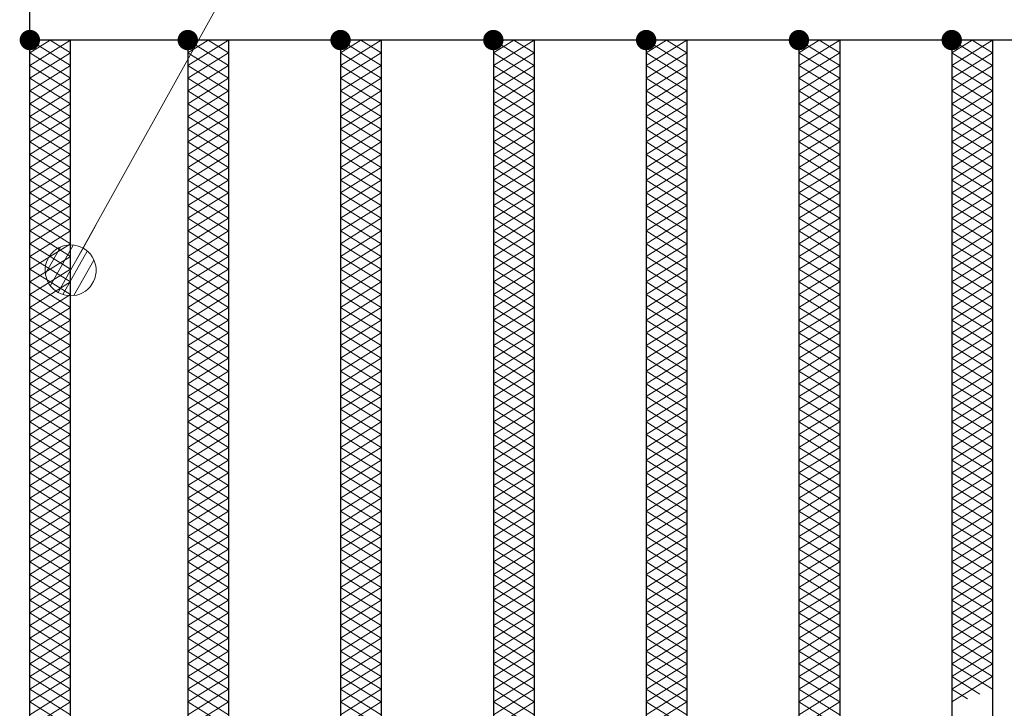
# Model space of a CAD drawing. Units: millimetres. Extents: x -1050 to 1050, y -743 to 742.
# Drawn here: x -664 to -567, y 399 to 466 of the extents above; entities that cross this region are included whole.
import ezdxf

# ---------------------------------------------------------------- set-up
doc = ezdxf.new("R2010")
doc.units = ezdxf.units.MM
doc.header["$LTSCALE"] = 5
for name, color, linetype in [('ハッチング', 7, 'Continuous'), ('寸法注釈', 7, 'Continuous'), ('蓋', 7, 'Continuous')]:
    doc.layers.add(name, color=color, linetype=linetype)

# ---------------------------------------------------------------- blocks, each defined once
blk = doc.blocks.new('_Dot_0-1_')
at = {"layer": '寸法注釈', "color": 5, "linetype": 'Continuous', "lineweight": 5}
for p, q in [((-0.268, 0.422), (-0.319, 0.385)), ((-0.213, 0.452), (-0.268, 0.422)), ((-0.155, 0.476), (-0.213, 0.452)), ((-0.094, 0.491), (-0.155, 0.476)), ((-0.031, 0.499), (-0.094, 0.491)), ((0.031, 0.499), (-0.031, 0.499)), ((0.094, 0.491), (0.031, 0.499)), ((0.155, 0.476), (0.094, 0.491)), ((0.213, 0.452), (0.155, 0.476)), ((0.268, 0.422), (0.213, 0.452)), ((0.319, 0.385), (0.268, 0.422)), ((-0.438, 0.241), (-0.465, 0.184)), ((-0.405, 0.294), (-0.438, 0.241)), ((-0.364, 0.342), (-0.405, 0.294)), ((-0.319, 0.385), (-0.364, 0.342)), ((0.364, 0.342), (0.319, 0.385)), ((0.405, 0.294), (0.364, 0.342)), ((0.438, 0.241), (0.405, 0.294)), ((0.465, 0.184), (0.438, 0.241)), ((-0.5, 0), (-1, 0)), ((-0.496, 0.063), (-0.5, 0)), ((-0.5, 0), (-0.496, -0.063)), ((0, 0), (-0.5, 0)), ((-0.5, 0), (0, 0)), ((-0.484, 0.124), (-0.496, 0.063)), ((-0.465, 0.184), (-0.484, 0.124)), ((0.5, 0), (0, 0)), ((0, 0), (0, 0)), ((0, 0), (0, 0)), ((0, 0), (0, 0)), ((0, 0), (0, 0)), ((0, 0), (0, 0)), ((0, 0), (0, 0)), ((0, 0), (0, 0)), ((0, 0), (0, 0)), ((0, 0), (0, 0)), ((0, 0), (0, 0)), ((0, 0), (0, 0)), ((0, 0), (0, 0)), ((0, 0), (0, 0)), ((0, 0), (0, 0)), ((0, 0), (0, 0)), ((0, 0), (0, 0)), ((0, 0), (0, 0)), ((0, 0), (0, 0)), ((0, 0), (0, 0)), ((0, 0), (0, 0)), ((0, 0), (0, 0)), ((0, 0), (0, 0)), ((0, 0), (0, 0)), ((0, 0), (0, 0)), ((0, 0), (0, 0)), ((0, 0), (0, 0)), ((0, 0), (0, 0)), ((0, 0), (0, 0)), ((0, 0), (0, 0)), ((0, 0), (0, 0)), ((0, 0), (0, 0)), ((0, 0), (0, 0)), ((0, 0), (0, 0)), ((0, 0), (0, 0)), ((0, 0), (0, 0)), ((0, 0), (0, 0)), ((0, 0), (0, 0)), ((0, 0), (0, 0)), ((0, 0), (0, 0)), ((0, 0), (0, 0)), ((0, 0), (0, 0)), ((0, 0), (0, 0)), ((0, 0), (0, 0)), ((0, 0), (0, 0)), ((0, 0), (0, 0)), ((0, 0), (0, 0)), ((0, 0), (0, 0)), ((0, 0), (0, 0)), ((0, 0), (0, 0)), ((0, 0), (0, 0)), ((0, 0), (0.5, 0)), ((0.484, 0.124), (0.465, 0.184)), ((0.496, 0.063), (0.484, 0.124)), ((0.5, 0), (0.496, 0.063)), ((-0.496, -0.063), (-0.484, -0.124)), ((-0.484, -0.124), (-0.465, -0.184)), ((-0.465, -0.184), (-0.438, -0.241)), ((0.438, -0.241), (0.465, -0.184)), ((0.465, -0.184), (0.484, -0.124)), ((0.484, -0.124), (0.496, -0.063)), ((0.496, -0.063), (0.5, 0)), ((-0.438, -0.241), (-0.405, -0.294)), ((-0.405, -0.294), (-0.364, -0.342)), ((-0.364, -0.342), (-0.319, -0.385)), ((-0.319, -0.385), (-0.268, -0.422)), ((0.268, -0.422), (0.319, -0.385)), ((0.319, -0.385), (0.364, -0.342)), ((0.364, -0.342), (0.405, -0.294)), ((0.405, -0.294), (0.438, -0.241)), ((-0.268, -0.422), (-0.213, -0.452)), ((-0.213, -0.452), (-0.155, -0.476)), ((-0.155, -0.476), (-0.094, -0.491)), ((-0.094, -0.491), (-0.031, -0.499)), ((-0.031, -0.499), (0.031, -0.499)), ((0.031, -0.499), (0.094, -0.491)), ((0.094, -0.491), (0.155, -0.476)), ((0.155, -0.476), (0.213, -0.452)), ((0.213, -0.452), (0.268, -0.422))]:
    blk.add_line(p, q, dxfattribs=at)
at = {"layer": '寸法注釈', "color": 5, "linetype": 'Continuous', "lineweight": 20}
for p, q in [((0.399, 0.3), (-0.399, 0.3)), ((0.489, 0.1), (-0.489, 0.1)), ((0.458, -0.199), (-0.458, -0.199)), ((0.3, -0.399), (-0.3, -0.399))]:
    blk.add_line(p, q, dxfattribs=at)

msp = doc.modelspace()

# ---------------------------------------------------------------- linework, layer by layer
at = {"layer": 'ハッチング', "color": 4, "linetype": 'Continuous', "lineweight": 15}
for p, q in [((-662.864, 463.225), (-660.864, 464.475)), ((-662.864, 464.475), (-658.864, 461.975)), ((-662.864, 461.975), (-658.864, 464.475)), ((-660.864, 464.475), (-658.864, 463.225)), ((-647.364, 461.975), (-643.364, 464.475)), ((-647.364, 464.475), (-643.364, 461.975)), ((-647.364, 463.225), (-645.364, 464.475)), ((-645.364, 464.475), (-643.364, 463.225)), ((-632.364, 461.975), (-628.364, 464.475)), ((-632.364, 464.475), (-628.364, 461.975)), ((-632.364, 463.225), (-630.364, 464.475)), ((-630.364, 464.475), (-628.364, 463.225)), ((-617.364, 461.975), (-613.364, 464.475)), ((-617.364, 464.475), (-613.364, 461.975)), ((-617.364, 463.225), (-615.364, 464.475)), ((-615.364, 464.475), (-613.364, 463.225)), ((-602.364, 461.975), (-598.364, 464.475)), ((-602.364, 464.475), (-598.364, 461.975)), ((-602.364, 463.225), (-600.364, 464.475)), ((-600.364, 464.475), (-598.364, 463.225)), ((-587.364, 461.975), (-583.364, 464.475)), ((-587.364, 464.475), (-583.364, 461.975)), ((-587.364, 463.225), (-585.364, 464.475)), ((-585.364, 464.475), (-583.364, 463.225)), ((-572.364, 461.975), (-568.364, 464.475)), ((-572.364, 464.475), (-568.364, 461.975)), ((-572.364, 463.225), (-570.364, 464.475)), ((-570.364, 464.475), (-568.364, 463.225)), ((-662.864, 463.225), (-658.864, 460.725)), ((-662.864, 460.725), (-658.864, 463.225)), ((-647.364, 460.725), (-643.364, 463.225)), ((-647.364, 463.225), (-643.364, 460.725)), ((-632.364, 460.725), (-628.364, 463.225)), ((-632.364, 463.225), (-628.364, 460.725)), ((-617.364, 460.725), (-613.364, 463.225)), ((-617.364, 463.225), (-613.364, 460.725)), ((-602.364, 460.725), (-598.364, 463.225)), ((-602.364, 463.225), (-598.364, 460.725)), ((-587.364, 460.725), (-583.364, 463.225)), ((-587.364, 463.225), (-583.364, 460.725)), ((-572.364, 460.725), (-568.364, 463.225)), ((-572.364, 463.225), (-568.364, 460.725)), ((-662.864, 461.975), (-658.864, 459.475)), ((-662.864, 459.475), (-658.864, 461.975)), ((-647.364, 459.475), (-643.364, 461.975)), ((-647.364, 461.975), (-643.364, 459.475)), ((-632.364, 459.475), (-628.364, 461.975)), ((-632.364, 461.975), (-628.364, 459.475)), ((-617.364, 459.475), (-613.364, 461.975)), ((-617.364, 461.975), (-613.364, 459.475)), ((-602.364, 459.475), (-598.364, 461.975)), ((-602.364, 461.975), (-598.364, 459.475)), ((-587.364, 459.475), (-583.364, 461.975)), ((-587.364, 461.975), (-583.364, 459.475)), ((-572.364, 459.475), (-568.364, 461.975)), ((-572.364, 461.975), (-568.364, 459.475)), ((-662.864, 460.725), (-658.864, 458.225)), ((-662.864, 458.225), (-658.864, 460.725)), ((-647.364, 458.225), (-643.364, 460.725)), ((-647.364, 460.725), (-643.364, 458.225)), ((-632.364, 458.225), (-628.364, 460.725)), ((-632.364, 460.725), (-628.364, 458.225)), ((-617.364, 458.225), (-613.364, 460.725)), ((-617.364, 460.725), (-613.364, 458.225)), ((-602.364, 458.225), (-598.364, 460.725)), ((-602.364, 460.725), (-598.364, 458.225)), ((-587.364, 458.225), (-583.364, 460.725)), ((-587.364, 460.725), (-583.364, 458.225)), ((-572.364, 458.225), (-568.364, 460.725)), ((-572.364, 460.725), (-568.364, 458.225)), ((-662.864, 459.475), (-658.864, 456.975)), ((-662.864, 456.975), (-658.864, 459.475)), ((-647.364, 456.975), (-643.364, 459.475)), ((-647.364, 459.475), (-643.364, 456.975)), ((-632.364, 456.975), (-628.364, 459.475)), ((-632.364, 459.475), (-628.364, 456.975)), ((-617.364, 456.975), (-613.364, 459.475)), ((-617.364, 459.475), (-613.364, 456.975)), ((-602.364, 456.975), (-598.364, 459.475)), ((-602.364, 459.475), (-598.364, 456.975)), ((-587.364, 456.975), (-583.364, 459.475)), ((-587.364, 459.475), (-583.364, 456.975)), ((-572.364, 456.975), (-568.364, 459.475)), ((-572.364, 459.475), (-568.364, 456.975)), ((-662.864, 458.225), (-658.864, 455.725)), ((-662.864, 455.725), (-658.864, 458.225)), ((-647.364, 455.725), (-643.364, 458.225)), ((-647.364, 458.225), (-643.364, 455.725)), ((-632.364, 455.725), (-628.364, 458.225)), ((-632.364, 458.225), (-628.364, 455.725)), ((-617.364, 455.725), (-613.364, 458.225)), ((-617.364, 458.225), (-613.364, 455.725)), ((-602.364, 455.725), (-598.364, 458.225)), ((-602.364, 458.225), (-598.364, 455.725)), ((-587.364, 455.725), (-583.364, 458.225)), ((-587.364, 458.225), (-583.364, 455.725)), ((-572.364, 455.725), (-568.364, 458.225)), ((-572.364, 458.225), (-568.364, 455.725)), ((-662.864, 456.975), (-658.864, 454.475)), ((-662.864, 454.475), (-658.864, 456.975)), ((-647.364, 454.475), (-643.364, 456.975)), ((-647.364, 456.975), (-643.364, 454.475)), ((-632.364, 454.475), (-628.364, 456.975)), ((-632.364, 456.975), (-628.364, 454.475)), ((-617.364, 454.475), (-613.364, 456.975)), ((-617.364, 456.975), (-613.364, 454.475)), ((-602.364, 454.475), (-598.364, 456.975)), ((-602.364, 456.975), (-598.364, 454.475)), ((-587.364, 454.475), (-583.364, 456.975)), ((-587.364, 456.975), (-583.364, 454.475)), ((-572.364, 454.475), (-568.364, 456.975)), ((-572.364, 456.975), (-568.364, 454.475)), ((-662.864, 455.725), (-658.864, 453.225)), ((-662.864, 453.225), (-658.864, 455.725)), ((-647.364, 453.225), (-643.364, 455.725)), ((-647.364, 455.725), (-643.364, 453.225)), ((-632.364, 453.225), (-628.364, 455.725)), ((-632.364, 455.725), (-628.364, 453.225)), ((-617.364, 453.225), (-613.364, 455.725)), ((-617.364, 455.725), (-613.364, 453.225)), ((-602.364, 453.225), (-598.364, 455.725)), ((-602.364, 455.725), (-598.364, 453.225)), ((-587.364, 453.225), (-583.364, 455.725)), ((-587.364, 455.725), (-583.364, 453.225)), ((-572.364, 453.225), (-568.364, 455.725)), ((-572.364, 455.725), (-568.364, 453.225)), ((-662.864, 454.475), (-658.864, 451.975)), ((-662.864, 451.975), (-658.864, 454.475)), ((-647.364, 451.975), (-643.364, 454.475)), ((-647.364, 454.475), (-643.364, 451.975)), ((-632.364, 451.975), (-628.364, 454.475)), ((-632.364, 454.475), (-628.364, 451.975)), ((-617.364, 451.975), (-613.364, 454.475)), ((-617.364, 454.475), (-613.364, 451.975)), ((-602.364, 451.975), (-598.364, 454.475)), ((-602.364, 454.475), (-598.364, 451.975)), ((-587.364, 451.975), (-583.364, 454.475)), ((-587.364, 454.475), (-583.364, 451.975)), ((-572.364, 451.975), (-568.364, 454.475)), ((-572.364, 454.475), (-568.364, 451.975)), ((-662.864, 453.225), (-658.864, 450.725)), ((-662.864, 450.725), (-658.864, 453.225)), ((-647.364, 450.725), (-643.364, 453.225)), ((-647.364, 453.225), (-643.364, 450.725)), ((-632.364, 450.725), (-628.364, 453.225)), ((-632.364, 453.225), (-628.364, 450.725)), ((-617.364, 450.725), (-613.364, 453.225)), ((-617.364, 453.225), (-613.364, 450.725)), ((-602.364, 450.725), (-598.364, 453.225)), ((-602.364, 453.225), (-598.364, 450.725)), ((-587.364, 450.725), (-583.364, 453.225)), ((-587.364, 453.225), (-583.364, 450.725)), ((-572.364, 450.725), (-568.364, 453.225)), ((-572.364, 453.225), (-568.364, 450.725)), ((-662.864, 451.975), (-658.864, 449.475)), ((-662.864, 449.475), (-658.864, 451.975)), ((-647.364, 449.475), (-643.364, 451.975)), ((-647.364, 451.975), (-643.364, 449.475)), ((-632.364, 449.475), (-628.364, 451.975)), ((-632.364, 451.975), (-628.364, 449.475)), ((-617.364, 449.475), (-613.364, 451.975)), ((-617.364, 451.975), (-613.364, 449.475)), ((-602.364, 449.475), (-598.364, 451.975)), ((-602.364, 451.975), (-598.364, 449.475)), ((-587.364, 449.475), (-583.364, 451.975)), ((-587.364, 451.975), (-583.364, 449.475)), ((-572.364, 449.475), (-568.364, 451.975)), ((-572.364, 451.975), (-568.364, 449.475)), ((-662.864, 450.725), (-658.864, 448.225)), ((-662.864, 448.225), (-658.864, 450.725)), ((-647.364, 448.225), (-643.364, 450.725)), ((-647.364, 450.725), (-643.364, 448.225)), ((-632.364, 448.225), (-628.364, 450.725)), ((-632.364, 450.725), (-628.364, 448.225)), ((-617.364, 448.225), (-613.364, 450.725)), ((-617.364, 450.725), (-613.364, 448.225)), ((-602.364, 448.225), (-598.364, 450.725)), ((-602.364, 450.725), (-598.364, 448.225)), ((-587.364, 448.225), (-583.364, 450.725)), ((-587.364, 450.725), (-583.364, 448.225)), ((-572.364, 448.225), (-568.364, 450.725)), ((-572.364, 450.725), (-568.364, 448.225)), ((-662.864, 449.475), (-658.864, 446.975)), ((-662.864, 446.975), (-658.864, 449.475)), ((-647.364, 446.975), (-643.364, 449.475)), ((-647.364, 449.475), (-643.364, 446.975)), ((-632.364, 446.975), (-628.364, 449.475)), ((-632.364, 449.475), (-628.364, 446.975)), ((-617.364, 446.975), (-613.364, 449.475)), ((-617.364, 449.475), (-613.364, 446.975)), ((-602.364, 446.975), (-598.364, 449.475)), ((-602.364, 449.475), (-598.364, 446.975)), ((-587.364, 446.975), (-583.364, 449.475)), ((-587.364, 449.475), (-583.364, 446.975)), ((-572.364, 446.975), (-568.364, 449.475)), ((-572.364, 449.475), (-568.364, 446.975)), ((-662.864, 448.225), (-658.864, 445.725)), ((-662.864, 445.725), (-658.864, 448.225)), ((-647.364, 445.725), (-643.364, 448.225)), ((-647.364, 448.225), (-643.364, 445.725)), ((-632.364, 445.725), (-628.364, 448.225)), ((-632.364, 448.225), (-628.364, 445.725)), ((-617.364, 445.725), (-613.364, 448.225)), ((-617.364, 448.225), (-613.364, 445.725)), ((-602.364, 445.725), (-598.364, 448.225)), ((-602.364, 448.225), (-598.364, 445.725)), ((-587.364, 445.725), (-583.364, 448.225)), ((-587.364, 448.225), (-583.364, 445.725)), ((-572.364, 445.725), (-568.364, 448.225)), ((-572.364, 448.225), (-568.364, 445.725)), ((-662.864, 446.975), (-658.864, 444.475)), ((-662.864, 444.475), (-658.864, 446.975)), ((-647.364, 444.475), (-643.364, 446.975)), ((-647.364, 446.975), (-643.364, 444.475)), ((-632.364, 444.475), (-628.364, 446.975)), ((-632.364, 446.975), (-628.364, 444.475)), ((-617.364, 444.475), (-613.364, 446.975)), ((-617.364, 446.975), (-613.364, 444.475)), ((-602.364, 444.475), (-598.364, 446.975)), ((-602.364, 446.975), (-598.364, 444.475)), ((-587.364, 444.475), (-583.364, 446.975)), ((-587.364, 446.975), (-583.364, 444.475)), ((-572.364, 444.475), (-568.364, 446.975)), ((-572.364, 446.975), (-568.364, 444.475)), ((-662.864, 445.725), (-658.864, 443.225)), ((-662.864, 443.225), (-658.864, 445.725)), ((-647.364, 443.225), (-643.364, 445.725)), ((-647.364, 445.725), (-643.364, 443.225)), ((-632.364, 443.225), (-628.364, 445.725)), ((-632.364, 445.725), (-628.364, 443.225)), ((-617.364, 443.225), (-613.364, 445.725)), ((-617.364, 445.725), (-613.364, 443.225)), ((-602.364, 443.225), (-598.364, 445.725)), ((-602.364, 445.725), (-598.364, 443.225)), ((-587.364, 443.225), (-583.364, 445.725)), ((-587.364, 445.725), (-583.364, 443.225)), ((-572.364, 443.225), (-568.364, 445.725)), ((-572.364, 445.725), (-568.364, 443.225)), ((-662.864, 444.475), (-658.864, 441.975)), ((-662.864, 441.975), (-658.864, 444.475)), ((-647.364, 441.975), (-643.364, 444.475)), ((-647.364, 444.475), (-643.364, 441.975)), ((-632.364, 441.975), (-628.364, 444.475)), ((-632.364, 444.475), (-628.364, 441.975)), ((-617.364, 441.975), (-613.364, 444.475)), ((-617.364, 444.475), (-613.364, 441.975)), ((-602.364, 441.975), (-598.364, 444.475)), ((-602.364, 444.475), (-598.364, 441.975)), ((-587.364, 441.975), (-583.364, 444.475)), ((-587.364, 444.475), (-583.364, 441.975)), ((-572.364, 441.975), (-568.364, 444.475)), ((-572.364, 444.475), (-568.364, 441.975)), ((-662.864, 443.225), (-658.864, 440.725)), ((-662.864, 440.725), (-658.864, 443.225)), ((-647.364, 440.725), (-643.364, 443.225)), ((-647.364, 443.225), (-643.364, 440.725)), ((-632.364, 440.725), (-628.364, 443.225)), ((-632.364, 443.225), (-628.364, 440.725)), ((-617.364, 440.725), (-613.364, 443.225)), ((-617.364, 443.225), (-613.364, 440.725)), ((-602.364, 440.725), (-598.364, 443.225)), ((-602.364, 443.225), (-598.364, 440.725)), ((-587.364, 440.725), (-583.364, 443.225)), ((-587.364, 443.225), (-583.364, 440.725)), ((-572.364, 440.725), (-568.364, 443.225)), ((-572.364, 443.225), (-568.364, 440.725)), ((-662.864, 441.975), (-658.864, 439.475)), ((-662.864, 439.475), (-658.864, 441.975)), ((-647.364, 439.475), (-643.364, 441.975)), ((-647.364, 441.975), (-643.364, 439.475)), ((-632.364, 439.475), (-628.364, 441.975)), ((-632.364, 441.975), (-628.364, 439.475)), ((-617.364, 439.475), (-613.364, 441.975)), ((-617.364, 441.975), (-613.364, 439.475)), ((-602.364, 439.475), (-598.364, 441.975)), ((-602.364, 441.975), (-598.364, 439.475)), ((-587.364, 439.475), (-583.364, 441.975)), ((-587.364, 441.975), (-583.364, 439.475)), ((-572.364, 439.475), (-568.364, 441.975)), ((-572.364, 441.975), (-568.364, 439.475)), ((-662.864, 440.725), (-658.864, 438.225)), ((-662.864, 438.225), (-658.864, 440.725)), ((-647.364, 438.225), (-643.364, 440.725)), ((-647.364, 440.725), (-643.364, 438.225)), ((-632.364, 438.225), (-628.364, 440.725)), ((-632.364, 440.725), (-628.364, 438.225)), ((-617.364, 438.225), (-613.364, 440.725)), ((-617.364, 440.725), (-613.364, 438.225)), ((-602.364, 438.225), (-598.364, 440.725)), ((-602.364, 440.725), (-598.364, 438.225)), ((-587.364, 438.225), (-583.364, 440.725)), ((-587.364, 440.725), (-583.364, 438.225)), ((-572.364, 438.225), (-568.364, 440.725)), ((-572.364, 440.725), (-568.364, 438.225)), ((-662.864, 439.475), (-658.864, 436.975)), ((-662.864, 436.975), (-658.864, 439.475)), ((-647.364, 436.975), (-643.364, 439.475)), ((-647.364, 439.475), (-643.364, 436.975)), ((-632.364, 436.975), (-628.364, 439.475)), ((-632.364, 439.475), (-628.364, 436.975)), ((-617.364, 436.975), (-613.364, 439.475)), ((-617.364, 439.475), (-613.364, 436.975)), ((-602.364, 436.975), (-598.364, 439.475)), ((-602.364, 439.475), (-598.364, 436.975)), ((-587.364, 436.975), (-583.364, 439.475)), ((-587.364, 439.475), (-583.364, 436.975)), ((-572.364, 436.975), (-568.364, 439.475)), ((-572.364, 439.475), (-568.364, 436.975)), ((-662.864, 438.225), (-658.864, 435.725)), ((-662.864, 435.725), (-658.864, 438.225)), ((-647.364, 435.725), (-643.364, 438.225)), ((-647.364, 438.225), (-643.364, 435.725)), ((-632.364, 435.725), (-628.364, 438.225)), ((-632.364, 438.225), (-628.364, 435.725)), ((-617.364, 435.725), (-613.364, 438.225)), ((-617.364, 438.225), (-613.364, 435.725)), ((-602.364, 435.725), (-598.364, 438.225)), ((-602.364, 438.225), (-598.364, 435.725)), ((-587.364, 435.725), (-583.364, 438.225)), ((-587.364, 438.225), (-583.364, 435.725)), ((-572.364, 435.725), (-568.364, 438.225)), ((-572.364, 438.225), (-568.364, 435.725)), ((-662.864, 436.975), (-658.864, 434.475)), ((-662.864, 434.475), (-658.864, 436.975)), ((-647.364, 434.475), (-643.364, 436.975)), ((-647.364, 436.975), (-643.364, 434.475)), ((-632.364, 434.475), (-628.364, 436.975)), ((-632.364, 436.975), (-628.364, 434.475)), ((-617.364, 434.475), (-613.364, 436.975)), ((-617.364, 436.975), (-613.364, 434.475)), ((-602.364, 434.475), (-598.364, 436.975)), ((-602.364, 436.975), (-598.364, 434.475)), ((-587.364, 434.475), (-583.364, 436.975)), ((-587.364, 436.975), (-583.364, 434.475)), ((-572.364, 434.475), (-568.364, 436.975)), ((-572.364, 436.975), (-568.364, 434.475)), ((-662.864, 435.725), (-658.864, 433.225)), ((-662.864, 433.225), (-658.864, 435.725)), ((-647.364, 433.225), (-643.364, 435.725)), ((-647.364, 435.725), (-643.364, 433.225)), ((-632.364, 433.225), (-628.364, 435.725)), ((-632.364, 435.725), (-628.364, 433.225)), ((-617.364, 433.225), (-613.364, 435.725)), ((-617.364, 435.725), (-613.364, 433.225)), ((-602.364, 433.225), (-598.364, 435.725)), ((-602.364, 435.725), (-598.364, 433.225)), ((-587.364, 433.225), (-583.364, 435.725)), ((-587.364, 435.725), (-583.364, 433.225)), ((-572.364, 433.225), (-568.364, 435.725)), ((-572.364, 435.725), (-568.364, 433.225)), ((-662.864, 434.475), (-658.864, 431.975)), ((-662.864, 431.975), (-658.864, 434.475)), ((-647.364, 431.975), (-643.364, 434.475)), ((-647.364, 434.475), (-643.364, 431.975)), ((-632.364, 431.975), (-628.364, 434.475)), ((-632.364, 434.475), (-628.364, 431.975)), ((-617.364, 431.975), (-613.364, 434.475)), ((-617.364, 434.475), (-613.364, 431.975)), ((-602.364, 431.975), (-598.364, 434.475)), ((-602.364, 434.475), (-598.364, 431.975)), ((-587.364, 431.975), (-583.364, 434.475)), ((-587.364, 434.475), (-583.364, 431.975)), ((-572.364, 431.975), (-568.364, 434.475)), ((-572.364, 434.475), (-568.364, 431.975)), ((-662.864, 433.225), (-658.864, 430.725)), ((-662.864, 430.725), (-658.864, 433.225)), ((-647.364, 430.725), (-643.364, 433.225)), ((-647.364, 433.225), (-643.364, 430.725)), ((-632.364, 430.725), (-628.364, 433.225)), ((-632.364, 433.225), (-628.364, 430.725)), ((-617.364, 430.725), (-613.364, 433.225)), ((-617.364, 433.225), (-613.364, 430.725)), ((-602.364, 430.725), (-598.364, 433.225)), ((-602.364, 433.225), (-598.364, 430.725)), ((-587.364, 430.725), (-583.364, 433.225)), ((-587.364, 433.225), (-583.364, 430.725)), ((-572.364, 430.725), (-568.364, 433.225)), ((-572.364, 433.225), (-568.364, 430.725)), ((-662.864, 431.975), (-658.864, 429.475)), ((-662.864, 429.475), (-658.864, 431.975)), ((-647.364, 429.475), (-643.364, 431.975)), ((-647.364, 431.975), (-643.364, 429.475)), ((-632.364, 429.475), (-628.364, 431.975)), ((-632.364, 431.975), (-628.364, 429.475)), ((-617.364, 429.475), (-613.364, 431.975)), ((-617.364, 431.975), (-613.364, 429.475)), ((-602.364, 429.475), (-598.364, 431.975)), ((-602.364, 431.975), (-598.364, 429.475)), ((-587.364, 429.475), (-583.364, 431.975)), ((-587.364, 431.975), (-583.364, 429.475)), ((-572.364, 429.475), (-568.364, 431.975)), ((-572.364, 431.975), (-568.364, 429.475)), ((-662.864, 430.725), (-658.864, 428.225)), ((-662.864, 428.225), (-658.864, 430.725)), ((-647.364, 428.225), (-643.364, 430.725)), ((-647.364, 430.725), (-643.364, 428.225)), ((-632.364, 428.225), (-628.364, 430.725)), ((-632.364, 430.725), (-628.364, 428.225)), ((-617.364, 428.225), (-613.364, 430.725)), ((-617.364, 430.725), (-613.364, 428.225)), ((-602.364, 428.225), (-598.364, 430.725)), ((-602.364, 430.725), (-598.364, 428.225)), ((-587.364, 428.225), (-583.364, 430.725)), ((-587.364, 430.725), (-583.364, 428.225)), ((-572.364, 428.225), (-568.364, 430.725)), ((-572.364, 430.725), (-568.364, 428.225)), ((-662.864, 429.475), (-658.864, 426.975)), ((-662.864, 426.975), (-658.864, 429.475)), ((-647.364, 426.975), (-643.364, 429.475)), ((-647.364, 429.475), (-643.364, 426.975)), ((-632.364, 426.975), (-628.364, 429.475)), ((-632.364, 429.475), (-628.364, 426.975)), ((-617.364, 426.975), (-613.364, 429.475)), ((-617.364, 429.475), (-613.364, 426.975)), ((-602.364, 426.975), (-598.364, 429.475)), ((-602.364, 429.475), (-598.364, 426.975)), ((-587.364, 426.975), (-583.364, 429.475)), ((-587.364, 429.475), (-583.364, 426.975)), ((-572.364, 426.975), (-568.364, 429.475)), ((-572.364, 429.475), (-568.364, 426.975)), ((-662.864, 428.225), (-658.864, 425.725)), ((-662.864, 425.725), (-658.864, 428.225)), ((-647.364, 425.725), (-643.364, 428.225)), ((-647.364, 428.225), (-643.364, 425.725)), ((-632.364, 425.725), (-628.364, 428.225)), ((-632.364, 428.225), (-628.364, 425.725)), ((-617.364, 425.725), (-613.364, 428.225)), ((-617.364, 428.225), (-613.364, 425.725)), ((-602.364, 425.725), (-598.364, 428.225)), ((-602.364, 428.225), (-598.364, 425.725)), ((-587.364, 425.725), (-583.364, 428.225)), ((-587.364, 428.225), (-583.364, 425.725)), ((-572.364, 425.725), (-568.364, 428.225)), ((-572.364, 428.225), (-568.364, 425.725)), ((-662.864, 426.975), (-658.864, 424.475)), ((-662.864, 424.475), (-658.864, 426.975)), ((-647.364, 424.475), (-643.364, 426.975)), ((-647.364, 426.975), (-643.364, 424.475)), ((-632.364, 424.475), (-628.364, 426.975)), ((-632.364, 426.975), (-628.364, 424.475)), ((-617.364, 424.475), (-613.364, 426.975)), ((-617.364, 426.975), (-613.364, 424.475)), ((-602.364, 424.475), (-598.364, 426.975)), ((-602.364, 426.975), (-598.364, 424.475)), ((-587.364, 424.475), (-583.364, 426.975)), ((-587.364, 426.975), (-583.364, 424.475)), ((-572.364, 424.475), (-568.364, 426.975)), ((-572.364, 426.975), (-568.364, 424.475)), ((-662.864, 425.725), (-658.864, 423.225)), ((-662.864, 423.225), (-658.864, 425.725)), ((-647.364, 423.225), (-643.364, 425.725)), ((-647.364, 425.725), (-643.364, 423.225)), ((-632.364, 423.225), (-628.364, 425.725)), ((-632.364, 425.725), (-628.364, 423.225)), ((-617.364, 423.225), (-613.364, 425.725)), ((-617.364, 425.725), (-613.364, 423.225)), ((-602.364, 423.225), (-598.364, 425.725)), ((-602.364, 425.725), (-598.364, 423.225)), ((-587.364, 423.225), (-583.364, 425.725)), ((-587.364, 425.725), (-583.364, 423.225)), ((-572.364, 423.225), (-568.364, 425.725)), ((-572.364, 425.725), (-568.364, 423.225)), ((-662.864, 424.475), (-658.864, 421.975)), ((-662.864, 421.975), (-658.864, 424.475)), ((-647.364, 421.975), (-643.364, 424.475)), ((-647.364, 424.475), (-643.364, 421.975)), ((-632.364, 421.975), (-628.364, 424.475)), ((-632.364, 424.475), (-628.364, 421.975)), ((-617.364, 421.975), (-613.364, 424.475)), ((-617.364, 424.475), (-613.364, 421.975)), ((-602.364, 421.975), (-598.364, 424.475)), ((-602.364, 424.475), (-598.364, 421.975)), ((-587.364, 421.975), (-583.364, 424.475)), ((-587.364, 424.475), (-583.364, 421.975)), ((-572.364, 421.975), (-568.364, 424.475)), ((-572.364, 424.475), (-568.364, 421.975)), ((-662.864, 423.225), (-658.864, 420.725)), ((-662.864, 420.725), (-658.864, 423.225)), ((-647.364, 420.725), (-643.364, 423.225)), ((-647.364, 423.225), (-643.364, 420.725)), ((-632.364, 420.725), (-628.364, 423.225)), ((-632.364, 423.225), (-628.364, 420.725)), ((-617.364, 420.725), (-613.364, 423.225)), ((-617.364, 423.225), (-613.364, 420.725)), ((-602.364, 420.725), (-598.364, 423.225)), ((-602.364, 423.225), (-598.364, 420.725)), ((-587.364, 420.725), (-583.364, 423.225)), ((-587.364, 423.225), (-583.364, 420.725)), ((-572.364, 420.725), (-568.364, 423.225)), ((-572.364, 423.225), (-568.364, 420.725)), ((-662.864, 421.975), (-658.864, 419.475)), ((-662.864, 419.475), (-658.864, 421.975)), ((-647.364, 419.475), (-643.364, 421.975)), ((-647.364, 421.975), (-643.364, 419.475)), ((-632.364, 419.475), (-628.364, 421.975)), ((-632.364, 421.975), (-628.364, 419.475)), ((-617.364, 419.475), (-613.364, 421.975)), ((-617.364, 421.975), (-613.364, 419.475)), ((-602.364, 419.475), (-598.364, 421.975)), ((-602.364, 421.975), (-598.364, 419.475)), ((-587.364, 419.475), (-583.364, 421.975)), ((-587.364, 421.975), (-583.364, 419.475)), ((-572.364, 419.475), (-568.364, 421.975)), ((-572.364, 421.975), (-568.364, 419.475)), ((-662.864, 420.725), (-658.864, 418.225)), ((-662.864, 418.225), (-658.864, 420.725)), ((-647.364, 418.225), (-643.364, 420.725)), ((-647.364, 420.725), (-643.364, 418.225)), ((-632.364, 418.225), (-628.364, 420.725)), ((-632.364, 420.725), (-628.364, 418.225)), ((-617.364, 418.225), (-613.364, 420.725)), ((-617.364, 420.725), (-613.364, 418.225)), ((-602.364, 418.225), (-598.364, 420.725)), ((-602.364, 420.725), (-598.364, 418.225)), ((-587.364, 418.225), (-583.364, 420.725)), ((-587.364, 420.725), (-583.364, 418.225)), ((-572.364, 418.225), (-568.364, 420.725)), ((-572.364, 420.725), (-568.364, 418.225)), ((-662.864, 419.475), (-658.864, 416.975)), ((-662.864, 416.975), (-658.864, 419.475)), ((-647.364, 416.975), (-643.364, 419.475)), ((-647.364, 419.475), (-643.364, 416.975)), ((-632.364, 416.975), (-628.364, 419.475)), ((-632.364, 419.475), (-628.364, 416.975)), ((-617.364, 416.975), (-613.364, 419.475)), ((-617.364, 419.475), (-613.364, 416.975)), ((-602.364, 416.975), (-598.364, 419.475)), ((-602.364, 419.475), (-598.364, 416.975)), ((-587.364, 416.975), (-583.364, 419.475)), ((-587.364, 419.475), (-583.364, 416.975)), ((-572.364, 416.975), (-568.364, 419.475)), ((-572.364, 419.475), (-568.364, 416.975)), ((-662.864, 418.225), (-658.864, 415.725)), ((-662.864, 415.725), (-658.864, 418.225)), ((-647.364, 415.725), (-643.364, 418.225)), ((-647.364, 418.225), (-643.364, 415.725)), ((-632.364, 415.725), (-628.364, 418.225)), ((-632.364, 418.225), (-628.364, 415.725)), ((-617.364, 415.725), (-613.364, 418.225)), ((-617.364, 418.225), (-613.364, 415.725)), ((-602.364, 415.725), (-598.364, 418.225)), ((-602.364, 418.225), (-598.364, 415.725)), ((-587.364, 415.725), (-583.364, 418.225)), ((-587.364, 418.225), (-583.364, 415.725)), ((-572.364, 415.725), (-568.364, 418.225)), ((-572.364, 418.225), (-568.364, 415.725)), ((-662.864, 416.975), (-658.864, 414.475)), ((-662.864, 414.475), (-658.864, 416.975)), ((-647.364, 414.475), (-643.364, 416.975)), ((-647.364, 416.975), (-643.364, 414.475)), ((-632.364, 414.475), (-628.364, 416.975)), ((-632.364, 416.975), (-628.364, 414.475)), ((-617.364, 414.475), (-613.364, 416.975)), ((-617.364, 416.975), (-613.364, 414.475)), ((-602.364, 414.475), (-598.364, 416.975)), ((-602.364, 416.975), (-598.364, 414.475)), ((-587.364, 414.475), (-583.364, 416.975)), ((-587.364, 416.975), (-583.364, 414.475)), ((-572.364, 414.475), (-568.364, 416.975)), ((-572.364, 416.975), (-568.364, 414.475)), ((-662.864, 415.725), (-658.864, 413.225)), ((-662.864, 413.225), (-658.864, 415.725)), ((-647.364, 413.225), (-643.364, 415.725)), ((-647.364, 415.725), (-643.364, 413.225)), ((-632.364, 413.225), (-628.364, 415.725)), ((-632.364, 415.725), (-628.364, 413.225)), ((-617.364, 413.225), (-613.364, 415.725)), ((-617.364, 415.725), (-613.364, 413.225)), ((-602.364, 413.225), (-598.364, 415.725)), ((-602.364, 415.725), (-598.364, 413.225)), ((-587.364, 413.225), (-583.364, 415.725)), ((-587.364, 415.725), (-583.364, 413.225)), ((-572.364, 413.225), (-568.364, 415.725)), ((-572.364, 415.725), (-568.364, 413.225)), ((-662.864, 414.475), (-658.864, 411.975)), ((-662.864, 411.975), (-658.864, 414.475)), ((-647.364, 411.975), (-643.364, 414.475)), ((-647.364, 414.475), (-643.364, 411.975)), ((-632.364, 411.975), (-628.364, 414.475)), ((-632.364, 414.475), (-628.364, 411.975)), ((-617.364, 411.975), (-613.364, 414.475)), ((-617.364, 414.475), (-613.364, 411.975)), ((-602.364, 411.975), (-598.364, 414.475)), ((-602.364, 414.475), (-598.364, 411.975)), ((-587.364, 411.975), (-583.364, 414.475)), ((-587.364, 414.475), (-583.364, 411.975)), ((-572.364, 411.975), (-568.364, 414.475)), ((-572.364, 414.475), (-568.364, 411.975)), ((-662.864, 413.225), (-658.864, 410.725)), ((-662.864, 410.725), (-658.864, 413.225)), ((-647.364, 410.725), (-643.364, 413.225)), ((-647.364, 413.225), (-643.364, 410.725)), ((-632.364, 410.725), (-628.364, 413.225)), ((-632.364, 413.225), (-628.364, 410.725)), ((-617.364, 410.725), (-613.364, 413.225)), ((-617.364, 413.225), (-613.364, 410.725)), ((-602.364, 410.725), (-598.364, 413.225)), ((-602.364, 413.225), (-598.364, 410.725)), ((-587.364, 410.725), (-583.364, 413.225)), ((-587.364, 413.225), (-583.364, 410.725)), ((-572.364, 410.725), (-568.364, 413.225)), ((-572.364, 413.225), (-568.364, 410.725)), ((-662.864, 411.975), (-658.864, 409.475)), ((-662.864, 409.475), (-658.864, 411.975)), ((-647.364, 409.475), (-643.364, 411.975)), ((-647.364, 411.975), (-643.364, 409.475)), ((-632.364, 409.475), (-628.364, 411.975)), ((-632.364, 411.975), (-628.364, 409.475)), ((-617.364, 409.475), (-613.364, 411.975)), ((-617.364, 411.975), (-613.364, 409.475)), ((-602.364, 409.475), (-598.364, 411.975)), ((-602.364, 411.975), (-598.364, 409.475)), ((-587.364, 409.475), (-583.364, 411.975)), ((-587.364, 411.975), (-583.364, 409.475)), ((-572.364, 409.475), (-568.364, 411.975)), ((-572.364, 411.975), (-568.364, 409.475)), ((-662.864, 410.725), (-658.864, 408.225)), ((-662.864, 408.225), (-658.864, 410.725)), ((-647.364, 408.225), (-643.364, 410.725)), ((-647.364, 410.725), (-643.364, 408.225)), ((-632.364, 408.225), (-628.364, 410.725)), ((-632.364, 410.725), (-628.364, 408.225)), ((-617.364, 408.225), (-613.364, 410.725)), ((-617.364, 410.725), (-613.364, 408.225)), ((-602.364, 408.225), (-598.364, 410.725)), ((-602.364, 410.725), (-598.364, 408.225)), ((-587.364, 408.225), (-583.364, 410.725)), ((-587.364, 410.725), (-583.364, 408.225)), ((-572.364, 408.225), (-568.364, 410.725)), ((-572.364, 410.725), (-568.364, 408.225)), ((-662.864, 409.475), (-658.864, 406.975)), ((-662.864, 406.975), (-658.864, 409.475)), ((-647.364, 406.975), (-643.364, 409.475)), ((-647.364, 409.475), (-643.364, 406.975)), ((-632.364, 406.975), (-628.364, 409.475)), ((-632.364, 409.475), (-628.364, 406.975)), ((-617.364, 406.975), (-613.364, 409.475)), ((-617.364, 409.475), (-613.364, 406.975)), ((-602.364, 406.975), (-598.364, 409.475)), ((-602.364, 409.475), (-598.364, 406.975)), ((-587.364, 406.975), (-583.364, 409.475)), ((-587.364, 409.475), (-583.364, 406.975)), ((-572.364, 406.975), (-568.364, 409.475)), ((-572.364, 409.475), (-568.364, 406.975)), ((-662.864, 408.225), (-658.864, 405.725)), ((-662.864, 405.725), (-658.864, 408.225)), ((-647.364, 405.725), (-643.364, 408.225)), ((-647.364, 408.225), (-643.364, 405.725)), ((-632.364, 405.725), (-628.364, 408.225)), ((-632.364, 408.225), (-628.364, 405.725)), ((-617.364, 405.725), (-613.364, 408.225)), ((-617.364, 408.225), (-613.364, 405.725)), ((-602.364, 405.725), (-598.364, 408.225)), ((-602.364, 408.225), (-598.364, 405.725)), ((-587.364, 405.725), (-583.364, 408.225)), ((-587.364, 408.225), (-583.364, 405.725)), ((-572.364, 405.725), (-568.364, 408.225)), ((-572.364, 408.225), (-568.364, 405.725)), ((-662.864, 406.975), (-658.864, 404.475)), ((-662.864, 404.475), (-658.864, 406.975)), ((-647.364, 404.475), (-643.364, 406.975)), ((-647.364, 406.975), (-643.364, 404.475)), ((-632.364, 404.475), (-628.364, 406.975)), ((-632.364, 406.975), (-628.364, 404.475)), ((-617.364, 404.475), (-613.364, 406.975)), ((-617.364, 406.975), (-613.364, 404.475)), ((-602.364, 404.475), (-598.364, 406.975)), ((-602.364, 406.975), (-598.364, 404.475)), ((-587.364, 404.475), (-583.364, 406.975)), ((-587.364, 406.975), (-583.364, 404.475)), ((-572.364, 404.475), (-568.364, 406.975)), ((-572.364, 406.975), (-568.364, 404.475)), ((-662.864, 405.725), (-658.864, 403.225)), ((-662.864, 403.225), (-658.864, 405.725)), ((-647.364, 403.225), (-643.364, 405.725)), ((-647.364, 405.725), (-643.364, 403.225)), ((-632.364, 403.225), (-628.364, 405.725)), ((-632.364, 405.725), (-628.364, 403.225)), ((-617.364, 403.225), (-613.364, 405.725)), ((-617.364, 405.725), (-613.364, 403.225)), ((-602.364, 403.225), (-598.364, 405.725)), ((-602.364, 405.725), (-598.364, 403.225)), ((-587.364, 403.225), (-583.364, 405.725)), ((-587.364, 405.725), (-583.364, 403.225)), ((-572.364, 403.225), (-568.364, 405.725)), ((-572.364, 405.725), (-568.364, 403.225)), ((-662.864, 404.475), (-658.864, 401.975)), ((-662.864, 401.975), (-658.864, 404.475)), ((-647.364, 401.975), (-643.364, 404.475)), ((-647.364, 404.475), (-643.364, 401.975)), ((-632.364, 401.975), (-628.364, 404.475)), ((-632.364, 404.475), (-628.364, 401.975)), ((-617.364, 401.975), (-613.364, 404.475)), ((-617.364, 404.475), (-613.364, 401.975)), ((-602.364, 401.975), (-598.364, 404.475)), ((-602.364, 404.475), (-598.364, 401.975)), ((-587.364, 401.975), (-583.364, 404.475)), ((-587.364, 404.475), (-583.364, 401.975)), ((-572.364, 401.975), (-568.364, 404.475)), ((-572.364, 404.475), (-568.364, 401.975)), ((-662.864, 403.225), (-658.864, 400.725)), ((-662.864, 400.725), (-658.864, 403.225)), ((-647.364, 400.725), (-643.364, 403.225)), ((-647.364, 403.225), (-643.364, 400.725)), ((-632.364, 400.725), (-628.364, 403.225)), ((-632.364, 403.225), (-628.364, 400.725)), ((-617.364, 400.725), (-613.364, 403.225)), ((-617.364, 403.225), (-613.364, 400.725)), ((-602.364, 400.725), (-598.364, 403.225)), ((-602.364, 403.225), (-598.364, 400.725)), ((-587.364, 400.725), (-583.364, 403.225)), ((-587.364, 403.225), (-583.364, 400.725)), ((-572.364, 400.725), (-568.364, 403.225)), ((-572.364, 403.225), (-568.364, 400.725)), ((-662.864, 401.975), (-658.864, 399.475)), ((-662.864, 399.475), (-658.864, 401.975)), ((-647.364, 399.475), (-643.364, 401.975)), ((-647.364, 401.975), (-643.364, 399.475)), ((-632.364, 399.475), (-628.364, 401.975)), ((-632.364, 401.975), (-628.364, 399.475)), ((-617.364, 399.475), (-613.364, 401.975)), ((-617.364, 401.975), (-613.364, 399.475)), ((-602.364, 399.475), (-598.364, 401.975)), ((-602.364, 401.975), (-598.364, 399.475)), ((-587.364, 399.475), (-583.364, 401.975)), ((-587.364, 401.975), (-583.364, 399.475)), ((-572.364, 399.475), (-568.364, 401.975)), ((-572.364, 401.975), (-569.608, 400.252)), ((-662.864, 400.725), (-658.864, 398.225)), ((-662.864, 398.225), (-658.864, 400.725)), ((-647.364, 398.225), (-643.364, 400.725)), ((-647.364, 400.725), (-643.364, 398.225)), ((-632.364, 398.225), (-628.364, 400.725)), ((-632.364, 400.725), (-628.364, 398.225)), ((-617.364, 398.225), (-613.364, 400.725)), ((-617.364, 400.725), (-613.364, 398.225)), ((-602.364, 398.225), (-598.364, 400.725)), ((-602.364, 400.725), (-598.364, 398.225)), ((-587.364, 398.225), (-583.364, 400.725)), ((-587.364, 400.725), (-583.364, 398.225)), ((-572.364, 400.725), (-570.831, 399.767)), ((-662.864, 399.475), (-658.864, 396.975)), ((-662.864, 396.975), (-658.864, 399.475)), ((-647.364, 396.975), (-643.364, 399.475)), ((-647.364, 399.475), (-643.364, 396.975)), ((-632.364, 396.975), (-628.364, 399.475)), ((-632.364, 399.475), (-628.364, 396.975)), ((-617.364, 396.975), (-613.364, 399.475)), ((-617.364, 399.475), (-613.364, 396.975)), ((-602.364, 396.975), (-598.364, 399.475)), ((-602.364, 399.475), (-598.364, 396.975)), ((-587.364, 396.975), (-583.364, 399.475)), ((-587.364, 399.475), (-583.364, 396.975))]:
    msp.add_line(p, q, dxfattribs=at)
at = {"layer": 'ハッチング', "color": 4, "linetype": 'Continuous', "lineweight": 15, "const_width": 1}
for points in [[(-662.364, 464.475, 0.414214), (-662.864, 464.975, 0.414214), (-663.364, 464.475, 0.414214), (-662.864, 463.975, 0.414214)], [(-646.864, 464.475, 0.414214), (-647.364, 464.975, 0.414214), (-647.864, 464.475, 0.414214), (-647.364, 463.975, 0.414214)], [(-631.864, 464.475, 0.414214), (-632.364, 464.975, 0.414214), (-632.864, 464.475, 0.414214), (-632.364, 463.975, 0.414214)], [(-616.864, 464.475, 0.414214), (-617.364, 464.975, 0.414214), (-617.864, 464.475, 0.414214), (-617.364, 463.975, 0.414214)], [(-601.864, 464.475, 0.414214), (-602.364, 464.975, 0.414214), (-602.864, 464.475, 0.414214), (-602.364, 463.975, 0.414214)], [(-586.864, 464.475, 0.414214), (-587.364, 464.975, 0.414214), (-587.864, 464.475, 0.414214), (-587.364, 463.975, 0.414214)], [(-571.864, 464.475, 0.414214), (-572.364, 464.975, 0.414214), (-572.864, 464.475, 0.414214), (-572.364, 463.975, 0.414214)]]:
    msp.add_lwpolyline(points, format="xyb", close=True, dxfattribs=at)
at = {"layer": '寸法注釈', "color": 2, "linetype": 'Continuous', "lineweight": 18}
msp.add_line((-597.345, 552.749), (-658.373, 442.733), dxfattribs=at)
at = {"layer": '蓋', "color": 5, "linetype": 'Continuous', "lineweight": 25}
for p, q in [((-662.864, 260.475), (-662.864, 504.475)), ((332.136, 464.475), (-662.864, 464.475)), ((-658.864, 300.475), (-658.864, 464.475)), ((-647.364, 464.475), (-647.364, 300.475)), ((-643.364, 464.475), (-643.364, 300.475)), ((-632.364, 464.475), (-632.364, 300.475)), ((-628.364, 464.475), (-628.364, 300.475)), ((-617.364, 464.475), (-617.364, 300.475)), ((-613.364, 464.475), (-613.364, 300.475)), ((-602.364, 464.475), (-602.364, 300.475)), ((-598.364, 464.475), (-598.364, 300.475)), ((-587.364, 464.475), (-587.364, 300.475)), ((-583.364, 464.475), (-583.364, 300.475)), ((-572.364, 464.475), (-572.364, 300.475)), ((-568.364, 464.475), (-568.364, 300.475))]:
    msp.add_line(p, q, dxfattribs=at)

# ---------------------------------------------------------------- block references
at = {"layer": '寸法注釈', "color": 2, "linetype": 'Continuous', "lineweight": 18, "xscale": 5, "yscale": 5, "rotation": 240.5854800433551}
msp.add_blockref('_Dot_0-1_', (-658.864, 441.862), dxfattribs=at)

doc.saveas('drawing.dxf')
